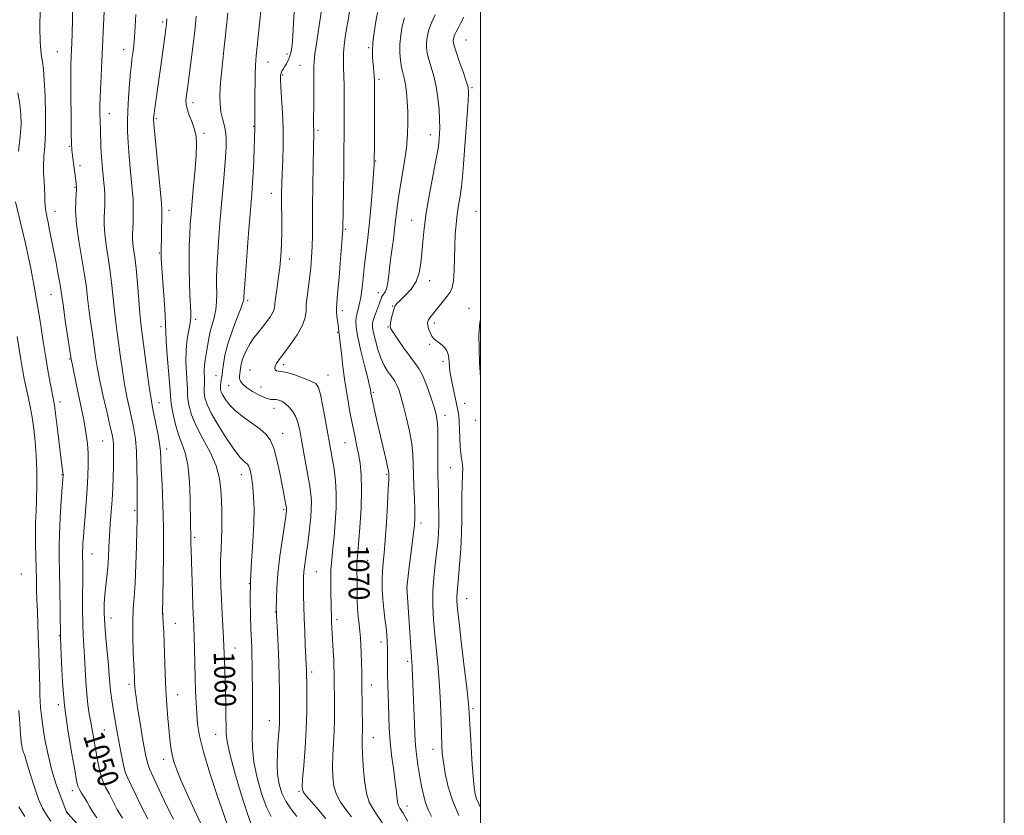
# Model space of a CAD drawing. Extents: x 2154800 to 2157700, y 292300 to 295200.
# Drawn here: x 2157324 to 2157700, y 294094 to 294397 of the extents above; entities that cross this region are included whole.
import ezdxf
from ezdxf.enums import TextEntityAlignment as Align

# ---------------------------------------------------------------- set-up
doc = ezdxf.new("R2010")
doc.units = 0
doc.header["$MEASUREMENT"] = 0
for name, color, linetype, lineweight in [('CONTOUR INDEX', 41, 'Continuous', 13), ('CONTOUR INDEX LABEL', 244, 'Continuous', 0), ('CONTOUR INTERMEDIATE', 44, 'Continuous', 0), ('GRID LINE', 7, 'Continuous', 0), ('SPOT ELEVATION DTM', 2, 'Continuous', 13)]:
    doc.layers.add(name, color=color, linetype=linetype, lineweight=lineweight)
doc.styles.add('Style-WORKING', font='WORKING.shx')

msp = doc.modelspace()

# ---------------------------------------------------------------- linework, layer by layer
at = {"layer": 'CONTOUR INDEX', "flags": 128}
for points, elevation in [([(2157331.84, 294401.258), (2157331.7679, 294394.175), (2157331.858, 294389.11), (2157332.083, 294385.757), (2157332.394, 294383.386), (2157332.7449, 294381.2459), (2157333.103, 294378.508), (2157333.439, 294374.324), (2157333.717, 294368.208), (2157333.875, 294361.133), (2157333.847, 294354.436), (2157333.6069, 294349.147), (2157333.297, 294345.067), (2157333.102, 294341.689), (2157333.15, 294338.592), (2157333.347, 294335.698), (2157333.5401, 294333.016), (2157333.621, 294330.5509), (2157333.6551, 294328.294), (2157333.749, 294326.235), (2157333.99, 294324.3189), (2157334.374, 294322.313), (2157334.877, 294319.9419), (2157335.477, 294316.98), (2157337.905, 294304.499), (2157338.787, 294299.908), (2157339.489, 294296.115), (2157339.924, 294293.492), (2157340.259, 294291.114), (2157340.723, 294287.731), (2157341.465, 294282.565), (2157343.655, 294267.785), (2157343.762, 294267.235), (2157344.291, 294264.842), (2157344.975, 294261.664), (2157346.046, 294256.608), (2157347.2999, 294250.538), (2157348.466, 294244.616), (2157349.325, 294239.723), (2157349.874, 294235.599), (2157350.159, 294231.698), (2157350.227, 294227.561), (2157350.112, 294223.076), (2157349.843, 294218.217), (2157349.459, 294213.045), (2157349.035, 294207.976), (2157348.649, 294203.511), (2157348.369, 294200.034), (2157348.189, 294197.463), (2157348.092, 294195.595), (2157348.058, 294194.2019), (2157348.067, 294192.952), (2157348.129, 294189.466), (2157348.145, 294186.6231), (2157348.129, 294182.71), (2157348.078, 294177.6551), (2157348.046, 294172.083), (2157348.101, 294166.793), (2157348.288, 294162.351), (2157348.834, 294154.272), (2157349.311, 294144.674), (2157349.631, 294139.99), (2157350.079, 294135.922), (2157350.622, 294132.367), (2157351.206, 294129.103), (2157352.383, 294122.643), (2157353.676, 294115.31), (2157354.396, 294111.573), (2157355.167, 294108.394), (2157356, 294106.066), (2157356.965, 294104.139), (2157358.145, 294101.974), (2157359.6, 294099.114), (2157361.31, 294095.81), (2157363.2309, 294092.494)], 1050), ([(2157391.446, 294398.672), (2157390.977, 294394.267), (2157390.232, 294387.962), (2157389.376, 294380.982), (2157388.129, 294371.071), (2157387.6669, 294367.631), (2157387.535, 294366.479), (2157387.577, 294365.117), (2157387.97, 294363.309), (2157388.805, 294360.912), (2157389.85, 294358.169), (2157390.791, 294355.4179), (2157391.371, 294352.825), (2157391.573, 294349.86), (2157391.434, 294345.821), (2157391.015, 294340.297), (2157390.449, 294334.033), (2157389.892, 294328.067), (2157389.464, 294323.172), (2157389.16, 294319.059), (2157388.942, 294315.177), (2157388.784, 294311.068), (2157388.699, 294306.648), (2157388.716, 294301.928), (2157388.845, 294297.007), (2157389.04, 294292.342), (2157389.373, 294285.755), (2157389.359, 294283.683), (2157389.105, 294281.565), (2157388.5771, 294278.827), (2157387.979, 294275.391), (2157387.571, 294271.306), (2157387.537, 294266.726), (2157387.74, 294262.237), (2157387.966, 294258.533), (2157388.0631, 294256.061), (2157388.119, 294254.288), (2157388.284, 294252.433), (2157388.724, 294249.851), (2157389.67, 294246.447), (2157391.371, 294242.263), (2157393.909, 294237.399), (2157396.713, 294232.192), (2157399.043, 294227.038), (2157400.357, 294222.261), (2157400.881, 294217.882), (2157401.039, 294213.85), (2157401.168, 294210.099), (2157401.275, 294206.498), (2157401.28, 294202.901), (2157401.138, 294199.174), (2157400.932, 294195.215), (2157400.775, 294190.933), (2157400.756, 294186.265), (2157400.869, 294181.254), (2157401.082, 294175.972), (2157401.357, 294170.563), (2157401.877, 294161.187), (2157402.025, 294158.035), (2157402.212, 294152.837), (2157402.494, 294145.472), (2157402.636, 294140.9209), (2157402.743, 294136.068), (2157402.809, 294131.421), (2157402.832, 294127.563), (2157402.871, 294124.726), (2157403.234, 294121.743), (2157404.289, 294117.095), (2157406.24, 294109.88), (2157408.637, 294101.647), (2157410.866, 294094.561), (2157412.45, 294090.247)], 1060), ([(2157450.03, 294400.531), (2157449.425, 294397.131), (2157448.883, 294393.871), (2157448.372, 294390.644), (2157447.946, 294387.508), (2157447.684, 294384.565), (2157447.634, 294381.842), (2157447.721, 294379.079), (2157447.84, 294375.943), (2157447.909, 294372.194), (2157447.929, 294367.967), (2157447.917, 294358.851), (2157447.895, 294353.634), (2157447.845, 294347.2771), (2157447.759, 294339.572), (2157447.449, 294317.38), (2157447.348, 294315.76), (2157447.072, 294312.187), (2157446.571, 294306.089), (2157445.9699, 294298.949), (2157445.431, 294292.766), (2157445.0891, 294289.011), (2157444.951, 294287.056), (2157444.995, 294285.7429), (2157445.186, 294284.1661), (2157445.666, 294280.813), (2157445.793, 294279.628), (2157445.9, 294278.1669), (2157446.154, 294276.346), (2157446.438, 294274.0041), (2157446.873, 294270.087), (2157447.47, 294264.963), (2157448.235, 294259.196), (2157449.156, 294253.314), (2157450.147, 294247.703), (2157451.104, 294242.712), (2157451.944, 294238.569), (2157452.6839, 294235.004), (2157453.3611, 294231.624), (2157453.986, 294228.013), (2157454.448, 294223.659), (2157454.6059, 294218.028), (2157454.377, 294210.925), (2157453.916, 294203.514), (2157453.431, 294197.298), (2157452.901, 294191.084), (2157452.82, 294189.4421), (2157452.81, 294187.564), (2157452.862, 294182.469), (2157452.87, 294179.239), (2157452.906, 294175.796), (2157453.0319, 294172.43), (2157453.286, 294169.365), (2157453.611, 294166.574), (2157453.9261, 294163.96), (2157454.168, 294161.41), (2157454.342, 294158.725), (2157454.47, 294155.683), (2157454.572, 294152.109), (2157454.655, 294148.008), (2157454.724, 294143.429), (2157454.893, 294127.0941), (2157454.897, 294125.284), (2157454.868, 294123.9271), (2157454.809, 294122.528), (2157454.79, 294120.496), (2157454.893, 294117.2159), (2157455.193, 294112.381), (2157455.72, 294106.914), (2157456.4959, 294102.047), (2157457.542, 294098.653), (2157458.889, 294096.173), (2157460.568, 294093.687), (2157462.541, 294090.559)], 1070), ([(2157500, 294282.786), (2157499.79, 294281.924), (2157499.399, 294277.079), (2157499.419, 294271.653), (2157499.656, 294266.353), (2157500, 294260.8091)], 1080)]:
    msp.add_lwpolyline(points, dxfattribs=dict(at, elevation=elevation))
at = {"layer": 'CONTOUR INTERMEDIATE', "flags": 128}
for points, elevation in [([(2157344.383, 294403.105), (2157344.056, 294391.985), (2157343.924, 294388.503), (2157343.688, 294383.31), (2157343.601, 294380.134), (2157343.562, 294375.319), (2157343.585, 294368.376), (2157343.653, 294360.704), (2157343.744, 294354.169), (2157343.845, 294350.103), (2157343.993, 294347.688), (2157344.235, 294345.568), (2157345.577, 294334.9921), (2157345.743, 294333.479), (2157345.759, 294333.119), (2157345.725, 294332.46), (2157345.613, 294331.024), (2157345.441, 294328.41), (2157345.406, 294324.511), (2157345.751, 294319.29), (2157346.6201, 294312.884), (2157347.757, 294306.109), (2157348.8071, 294299.954), (2157349.512, 294295.103), (2157349.991, 294291.039), (2157350.459, 294286.944), (2157351.075, 294282.232), (2157351.7759, 294277.264), (2157353.005, 294268.684), (2157353.6311, 294264.801), (2157354.532, 294260.117), (2157355.832, 294254.131), (2157357.275, 294247.798), (2157358.516, 294242.437), (2157359.29, 294238.986), (2157359.675, 294236.858), (2157359.83, 294235.082), (2157359.891, 294232.857), (2157359.891, 294230.046), (2157359.837, 294226.678), (2157359.731, 294222.802), (2157359.562, 294218.539), (2157359.314, 294214.031), (2157358.985, 294209.416), (2157358.63, 294204.821), (2157358.32, 294200.369), (2157358.096, 294196.158), (2157357.901, 294192.175), (2157357.65, 294188.379), (2157357.287, 294184.735), (2157356.8811, 294181.219), (2157356.532, 294177.814), (2157356.326, 294174.442), (2157356.307, 294170.782), (2157356.507, 294166.454), (2157356.925, 294161.271), (2157357.901, 294150.883), (2157358.199, 294147.03), (2157358.41, 294143.998), (2157358.652, 294141.313), (2157359.033, 294138.498), (2157359.599, 294135.062), (2157361.395, 294124.647), (2157362.492, 294118.482), (2157363.509, 294113.323), (2157364.3581, 294110.04), (2157365.275, 294107.745), (2157366.577, 294105.115), (2157368.471, 294101.205), (2157370.729, 294096.61), (2157373.014, 294092.304)], 1052), ([(2157356.453, 294403.101), (2157356.101, 294395.29), (2157355.715, 294387.084), (2157355.028, 294373.151), (2157354.802, 294367.943), (2157354.692, 294364.0539), (2157354.677, 294361.259), (2157354.722, 294359.259), (2157354.798, 294357.738), (2157354.882, 294356.317), (2157354.956, 294354.601), (2157355.078, 294349.528), (2157355.197, 294346.507), (2157355.396, 294343.439), (2157355.649, 294340.453), (2157356.166, 294335.133), (2157356.369, 294332.833), (2157356.504, 294330.679), (2157356.554, 294328.5941), (2157356.524, 294326.494), (2157356.428, 294324.295), (2157356.299, 294321.889), (2157356.271, 294319.062), (2157356.498, 294315.578), (2157357.076, 294311.288), (2157357.8581, 294306.393), (2157358.635, 294301.186), (2157359.25, 294295.941), (2157360.195, 294286.156), (2157360.685, 294281.9), (2157361.23, 294277.794), (2157362.5001, 294268.552), (2157363.246, 294263.355), (2157364.083, 294258.193), (2157365.011, 294253.355), (2157365.962, 294248.918), (2157366.852, 294244.905), (2157367.609, 294241.226), (2157368.199, 294237.332), (2157368.598, 294232.562), (2157368.8019, 294226.579), (2157368.869, 294220.352), (2157368.895, 294211.997), (2157368.937, 294209.423), (2157368.936, 294208.392), (2157368.9, 294206.398), (2157368.813, 294202.574), (2157368.659, 294196.455), (2157368.431, 294189.183), (2157368.12, 294182.3), (2157367.741, 294176.912), (2157367.393, 294172.366), (2157367.197, 294167.571), (2157367.233, 294161.818), (2157367.417, 294155.931), (2157367.627, 294151.118), (2157367.864, 294146.046), (2157367.933, 294144.129), (2157368.008, 294142.838), (2157368.153, 294141.201), (2157368.468, 294138.673), (2157369.073, 294134.605), (2157370.023, 294128.725), (2157371.114, 294122.275), (2157372.081, 294116.88), (2157372.784, 294113.607), (2157373.594, 294111.301), (2157375.01, 294108.255), (2157377.342, 294103.297), (2157380.148, 294097.409), (2157382.796, 294092.114)], 1054), ([(2157416.254, 294401.9499), (2157414.351, 294383.614), (2157414.064, 294380.06), (2157413.919, 294376.332), (2157413.868, 294366.47), (2157413.877, 294362.183), (2157413.862, 294359.534), (2157413.834, 294358.209), (2157413.811, 294357.6051), (2157413.8081, 294357.209), (2157413.822, 294356.498), (2157413.81, 294355.963), (2157413.561, 294348.3719), (2157413.39, 294343.583), (2157413.188, 294338.964), (2157412.952, 294335.083), (2157412.623, 294330.841), (2157412.131, 294324.721), (2157411.447, 294315.875), (2157410.108, 294298.027), (2157409.771, 294293.389), (2157409.645, 294291.486), (2157409.631, 294290.927), (2157409.5971, 294290.458), (2157409.299, 294289.365), (2157408.466, 294287.073), (2157406.952, 294283.241), (2157405.128, 294278.469), (2157403.493, 294273.5891), (2157402.428, 294269.312), (2157401.843, 294265.845), (2157401.531, 294263.27), (2157401.313, 294261.593), (2157401.139, 294260.524), (2157400.989, 294259.6981), (2157400.851, 294258.822), (2157400.746, 294257.897), (2157400.703, 294256.998), (2157400.766, 294256.154), (2157401.03, 294255.213), (2157401.607, 294253.982), (2157402.611, 294252.316), (2157404.178, 294250.288), (2157406.445, 294248.021), (2157409.436, 294245.643), (2157412.706, 294243.3), (2157415.691, 294241.14), (2157417.966, 294239.185), (2157419.657, 294236.933), (2157421.026, 294233.753), (2157422.278, 294229.285), (2157423.398, 294224.241), (2157424.313, 294219.603), (2157425.839, 294211.465), (2157425.914, 294210.975), (2157425.938, 294210.658), (2157425.934, 294210.343), (2157425.913, 294210.001), (2157425.879, 294209.643), (2157425.814, 294209.132), (2157425.613, 294207.744), (2157424.3529, 294199.228), (2157423.432, 294192.565), (2157422.653, 294185.954), (2157422.216, 294180.503), (2157422.052, 294176.41), (2157422.027, 294172.1191), (2157422.035, 294171.197), (2157422.107, 294169.895), (2157422.485, 294163.527), (2157422.766, 294158.179), (2157423.007, 294152.217), (2157423.149, 294146.281), (2157423.213, 294140.859), (2157423.255, 294133.183), (2157423.246, 294130.827), (2157423.185, 294128.782), (2157423.052, 294126.565), (2157422.641, 294120.873), (2157422.431, 294117.205), (2157422.35, 294113.22), (2157422.537, 294109.243), (2157423.113, 294105.537), (2157424.139, 294102.119), (2157425.657, 294098.941), (2157427.65, 294095.968), (2157429.843, 294093.208)], 1064), ([(2157428.938, 294402.354), (2157428.587, 294396.234), (2157428.336, 294391.192), (2157428.055, 294387.616), (2157427.687, 294385.191), (2157427.198, 294383.425), (2157426.5721, 294381.91), (2157425.877, 294380.577), (2157425.201, 294379.44), (2157424.62, 294378.499), (2157424.156, 294377.685), (2157423.818, 294376.916), (2157423.618, 294376.024), (2157423.579, 294374.511), (2157423.728, 294371.797), (2157424.056, 294367.49), (2157424.427, 294361.962), (2157424.669, 294355.774), (2157424.663, 294349.475), (2157424.488, 294343.559), (2157424.276, 294338.51), (2157424.134, 294334.619), (2157424.067, 294331.416), (2157424.057, 294328.239), (2157424.106, 294320.463), (2157424.089, 294316.114), (2157423.991, 294311.689), (2157423.766, 294307.225), (2157423.37, 294302.727), (2157422.793, 294298.271), (2157422.178, 294294.203), (2157421.708, 294290.942), (2157421.482, 294288.742), (2157421.278, 294287.214), (2157420.79, 294285.808), (2157419.797, 294284.093), (2157418.397, 294282.111), (2157416.773, 294280.026), (2157415.092, 294277.961), (2157413.463, 294275.89), (2157411.983, 294273.75), (2157410.736, 294271.514), (2157409.751, 294269.316), (2157409.043, 294267.324), (2157408.61, 294265.669), (2157408.364, 294264.312), (2157408.2, 294263.174), (2157408.042, 294262.178), (2157407.944, 294261.259), (2157407.992, 294260.352), (2157408.3, 294259.391), (2157409.087, 294258.298), (2157410.601, 294256.993), (2157412.9461, 294255.465), (2157415.653, 294253.982), (2157418.111, 294252.884), (2157419.8609, 294252.398), (2157421.063, 294252.318), (2157422.03, 294252.326), (2157423.028, 294252.148), (2157424.137, 294251.676), (2157425.391, 294250.842), (2157426.787, 294249.598), (2157428.177, 294247.957), (2157429.374, 294245.95), (2157430.257, 294243.563), (2157430.956, 294240.605), (2157431.662, 294236.838), (2157434.238, 294222.714), (2157434.854, 294219.158), (2157435.246, 294216.274), (2157435.419, 294213.561), (2157435.386, 294210.616), (2157435.186, 294207.428), (2157434.867, 294204.088), (2157434.472, 294200.686), (2157434.037, 294197.331), (2157433.594, 294194.137), (2157433.175, 294191.208), (2157432.817, 294188.61), (2157432.556, 294186.404), (2157432.416, 294184.564), (2157432.371, 294182.731), (2157432.387, 294180.463), (2157432.435, 294177.401), (2157432.521, 294173.519), (2157432.663, 294168.875), (2157432.866, 294163.6489), (2157433.091, 294158.52), (2157433.55, 294148.878), (2157433.573, 294147.841), (2157433.628, 294143.431), (2157433.671, 294139.04), (2157433.644, 294133.2781), (2157433.449, 294126.54), (2157433.031, 294119.33), (2157432.517, 294112.583), (2157432.077, 294107.347), (2157431.901, 294104.291), (2157432.256, 294102.574), (2157433.426, 294100.981), (2157435.556, 294098.575), (2157438.225, 294095.531), (2157440.875, 294092.307)], 1066), ([(2157439.467, 294401.863), (2157438.261, 294394.301), (2157437.442, 294389), (2157436.774, 294384.383), (2157436.431, 294381.372), (2157436.337, 294379.129), (2157436.355, 294376.376), (2157436.3701, 294372.245), (2157436.36, 294367.498), (2157436.329, 294363.304), (2157436.281, 294360.544), (2157436.236, 294358.937), (2157436.219, 294357.916), (2157436.245, 294357.009), (2157436.328, 294355.276), (2157436.329, 294354.296), (2157436.2, 294348.3879), (2157436.074, 294341.866), (2157435.943, 294333.953), (2157435.852, 294326.267), (2157435.807, 294315.093), (2157435.7249, 294310.7731), (2157435.519, 294306.605), (2157435.189, 294302.535), (2157434.749, 294298.6221), (2157433.76, 294291.555), (2157433.4681, 294288.604), (2157433.385, 294286.085), (2157433.092, 294283.611), (2157432.062, 294280.697), (2157429.974, 294277.06), (2157427.332, 294273.217), (2157424.8481, 294269.887), (2157423.09, 294267.604), (2157422.038, 294266.1631), (2157421.53, 294265.176), (2157421.421, 294264.336), (2157421.628, 294263.659), (2157422.091, 294263.246), (2157422.808, 294263.125), (2157424.031, 294263.037), (2157426.075, 294262.655), (2157429.07, 294261.759), (2157432.397, 294260.57), (2157435.253, 294259.422), (2157437.055, 294258.449), (2157438.093, 294257.007), (2157438.88, 294254.257), (2157439.811, 294249.707), (2157440.823, 294244.259), (2157443.487, 294229.333), (2157444.074, 294225.738), (2157444.602, 294221.435), (2157444.9, 294216.4641), (2157444.845, 294210.943), (2157444.519, 294205.294), (2157444.056, 294200.01), (2157443.578, 294195.438), (2157443.168, 294191.3161), (2157442.897, 294187.235), (2157442.811, 294182.928), (2157442.8539, 294178.722), (2157443.102, 294168.726), (2157443.158, 294167.171), (2157443.244, 294165.363), (2157443.374, 294162.982), (2157443.755, 294156.378), (2157443.926, 294153.1041), (2157444.037, 294150.436), (2157444.098, 294148.203), (2157444.264, 294134.289), (2157444.259, 294130.072), (2157444.153, 294125.59), (2157443.919, 294121.034), (2157443.653, 294116.553), (2157443.485, 294112.282), (2157443.547, 294108.336), (2157443.988, 294104.744), (2157444.961, 294101.514), (2157446.549, 294098.614), (2157448.557, 294095.852), (2157450.721, 294092.997)], 1068), ([(2157368.345, 294399.383), (2157368.091, 294394.757), (2157367.829, 294390.654), (2157367.572, 294387.584), (2157367.33, 294385.3899), (2157366.904, 294382.2739), (2157366.681, 294380.364), (2157366.394, 294377.354), (2157366.018, 294372.862), (2157365.627, 294367.611), (2157365.314, 294362.607), (2157365.161, 294358.535), (2157365.196, 294354.812), (2157365.4341, 294350.535), (2157365.8651, 294345.143), (2157366.3819, 294339.427), (2157367.165, 294331.198), (2157367.336, 294328.873), (2157367.399, 294326.599), (2157367.388, 294323.689), (2157367.329, 294320.48), (2157367.242, 294317.566), (2157367.157, 294315.3669), (2157367.135, 294313.614), (2157367.2439, 294311.867), (2157367.532, 294309.691), (2157367.959, 294306.676), (2157368.463, 294302.4181), (2157368.989, 294296.78), (2157369.931, 294285.369), (2157370.295, 294281.567), (2157370.684, 294278.325), (2157372.86, 294261.91), (2157373.633, 294256.269), (2157374.19, 294252.579), (2157374.648, 294250.038), (2157375.189, 294247.373), (2157375.929, 294243.671), (2157376.728, 294239.449), (2157377.383, 294235.582), (2157377.753, 294232.614), (2157377.941, 294229.746), (2157378.113, 294225.848), (2157378.386, 294220.036), (2157378.688, 294212.418), (2157378.901, 294203.35), (2157378.938, 294193.396), (2157378.857, 294183.955), (2157378.629, 294170.467), (2157378.662, 294169.858), (2157378.873, 294166.726), (2157379.0441, 294163.634), (2157379.221, 294159.354), (2157379.5769, 294147.745), (2157379.845, 294141.544), (2157380.221, 294135.821), (2157380.6531, 294130.7269), (2157381.425, 294122.624), (2157381.785, 294119.482), (2157382.242, 294116.705), (2157382.908, 294114.035), (2157383.982, 294110.941), (2157385.683, 294106.825), (2157388.095, 294101.399), (2157390.768, 294095.621), (2157393.118, 294090.757)], 1056), ([(2157380.278, 294397.735), (2157380.097, 294395.76), (2157379.861, 294393.748), (2157379.484, 294390.908), (2157378.193, 294381.548), (2157377.432, 294376.153), (2157375.619, 294363.586), (2157375.345, 294361.549), (2157375.219, 294360.442), (2157375.175, 294359.862), (2157375.178, 294359.268), (2157375.309, 294357.57), (2157375.677, 294353.537), (2157378.165, 294327.284), (2157378.306, 294325.083), (2157378.305, 294323.092), (2157378.001, 294308.459), (2157378.012, 294307.734), (2157378.103, 294306.234), (2157378.755, 294297.212), (2157379.221, 294290.518), (2157379.579, 294284.709), (2157379.725, 294281.052), (2157379.7911, 294278.356), (2157379.962, 294274.82), (2157380.366, 294269.24), (2157381.318, 294257.307), (2157381.561, 294253.998), (2157381.738, 294252.008), (2157382.044, 294249.932), (2157382.634, 294246.727), (2157383.511, 294242.795), (2157384.641, 294238.898), (2157385.954, 294235.514), (2157387.244, 294231.989), (2157388.272, 294227.381), (2157388.867, 294221.151), (2157389.128, 294214.349), (2157389.301, 294204.465), (2157389.413, 294200.479), (2157389.429, 294197.745), (2157389.434, 294196.576), (2157389.463, 294195.461), (2157389.6399, 294190.44), (2157390, 294179.038), (2157390.194, 294173.334), (2157390.509, 294165.6379), (2157390.642, 294161.898), (2157390.77, 294157.079), (2157390.903, 294151.569), (2157391.05, 294146.046), (2157391.22, 294141.051), (2157391.417, 294136.582), (2157391.648, 294132.5), (2157391.978, 294128.541), (2157392.709, 294123.943), (2157394.206, 294117.818), (2157396.648, 294109.743), (2157399.483, 294101.149), (2157401.977, 294093.928), (2157403.569, 294089.495)], 1058), ([(2157403.461, 294400.005), (2157403.088, 294396.238), (2157401.959, 294385.771), (2157401.299, 294379.351), (2157400.772, 294373.396), (2157400.508, 294368.687), (2157400.536, 294365.079), (2157400.86, 294362.19), (2157401.448, 294359.669), (2157402.1229, 294357.287), (2157402.672, 294354.843), (2157402.929, 294352.124), (2157402.9019, 294348.8699), (2157402.646, 294344.813), (2157402.216, 294339.75), (2157401.671, 294333.76), (2157401.07, 294326.989), (2157400.473, 294319.7), (2157399.938, 294312.622), (2157399.525, 294306.602), (2157399.278, 294302.216), (2157399.177, 294298.968), (2157399.19, 294296.092), (2157399.26, 294292.99), (2157399.242, 294289.729), (2157398.967, 294286.541), (2157398.336, 294283.606), (2157396.747, 294278.309), (2157396.205, 294275.802), (2157395.829, 294273.409), (2157395.502, 294271.197), (2157394.801, 294267.33), (2157394.578, 294265.465), (2157394.529, 294263.523), (2157394.615, 294259.758), (2157394.565, 294258.125), (2157394.5, 294256.569), (2157394.524, 294254.933), (2157394.783, 294253.022), (2157395.584, 294250.478), (2157397.274, 294246.908), (2157400.0161, 294242.165), (2157403.237, 294237.107), (2157406.183, 294232.843), (2157408.267, 294230.194), (2157409.591, 294228.842), (2157410.426, 294228.181), (2157411.013, 294227.666), (2157411.465, 294226.994), (2157411.866, 294225.922), (2157412.279, 294224.246), (2157412.691, 294221.918), (2157413.069, 294218.928), (2157413.37, 294215.232), (2157413.518, 294210.646), (2157413.426, 294204.953), (2157413.056, 294198.0809), (2157412.573, 294190.541), (2157412.189, 294182.99), (2157412.063, 294176.013), (2157412.14, 294169.894), (2157412.31, 294164.847), (2157412.621, 294157.75), (2157412.725, 294154.656), (2157412.786, 294151.185), (2157412.895, 294138.232), (2157412.9139, 294133.375), (2157412.872, 294128.573), (2157412.784, 294123.945), (2157412.883, 294119.193), (2157413.454, 294113.916), (2157414.6889, 294107.93), (2157416.39, 294101.91), (2157418.262, 294096.751), (2157420.05, 294093.107)], 1062), ([(2157460.651, 294400.085), (2157460.073, 294396.678), (2157459.422, 294392.499), (2157458.915, 294388.54), (2157458.714, 294385.547), (2157458.757, 294383.303), (2157458.924, 294381.349), (2157459.112, 294379.34), (2157459.2801, 294377.402), (2157459.406, 294375.773), (2157459.474, 294374.451), (2157459.4969, 294372.466), (2157459.47, 294348.395), (2157459.451, 294344.5), (2157459.366, 294341.862), (2157459.148, 294338.604), (2157458.7501, 294333.358), (2157458.208, 294326.784), (2157457.578, 294320.05), (2157456.916, 294314.08), (2157456.273, 294308.813), (2157455.697, 294303.943), (2157454.7719, 294294.9571), (2157454.279, 294291.31), (2157453.691, 294288.502), (2157453.097, 294286.31), (2157452.62, 294284.411), (2157452.387, 294282.439), (2157452.525, 294279.861), (2157453.164, 294276.105), (2157454.342, 294270.911), (2157455.738, 294265.282), (2157456.94, 294260.533), (2157457.6391, 294257.64), (2157457.94, 294256.209), (2157458.162, 294254.831), (2157458.404, 294253.63), (2157458.89, 294251.385), (2157459.692, 294247.767), (2157460.715, 294243.2049), (2157461.825, 294238.315), (2157463.814, 294229.688), (2157464.4869, 294226.723), (2157464.849, 294225.0011), (2157464.983, 294224.18), (2157465.007, 294223.778), (2157465.01, 294223.238), (2157464.959, 294221.707), (2157464.791, 294218.26), (2157464.466, 294212.398), (2157464.0399, 294205.329), (2157463.587, 294198.687), (2157463.177, 294193.7039), (2157462.837, 294190.001), (2157462.587, 294186.797), (2157462.449, 294183.452), (2157462.456, 294179.885), (2157462.644, 294176.157), (2157463.022, 294172.355), (2157463.49, 294168.68), (2157463.924, 294165.36), (2157464.224, 294162.527), (2157464.396, 294159.934), (2157464.474, 294157.238), (2157464.493, 294154.177), (2157464.496, 294150.808), (2157464.526, 294147.269), (2157464.614, 294143.655), (2157464.856, 294135.865), (2157464.963, 294131.481), (2157465.135, 294126.769), (2157465.474, 294121.782), (2157466.039, 294116.628), (2157466.711, 294111.6289), (2157467.325, 294107.16), (2157467.759, 294103.527), (2157468.057, 294100.765), (2157468.304, 294098.836), (2157468.616, 294097.584), (2157469.231, 294096.355), (2157470.414, 294094.377), (2157472.292, 294091.18)], 1072), ([(2157470.963, 294398.114), (2157470.141, 294394.921), (2157469.549, 294391.442), (2157469.234, 294387.948), (2157469.221, 294384.679), (2157469.453, 294381.742), (2157469.85, 294379.209), (2157470.336, 294377.074), (2157470.846, 294375.025), (2157471.32, 294372.67), (2157471.705, 294369.707), (2157471.993, 294366.197), (2157472.189, 294362.292), (2157472.275, 294358.091), (2157472.151, 294353.479), (2157471.697, 294348.292), (2157470.859, 294342.494), (2157468.917, 294331.198), (2157468.279, 294326.743), (2157467.815, 294322.75), (2157467.3379, 294318.529), (2157466.714, 294313.614), (2157466.0289, 294308.45), (2157465.421, 294303.704), (2157464.986, 294299.91), (2157464.6341, 294297.066), (2157464.233, 294295.033), (2157463.6919, 294293.659), (2157463.096, 294292.739), (2157462.577, 294292.056), (2157462.212, 294291.388), (2157461.877, 294290.503), (2157461.4, 294289.169), (2157459.848, 294285.086), (2157459.161, 294283.069), (2157458.795, 294281.467), (2157458.789, 294279.898), (2157459.142, 294277.817), (2157459.842, 294274.868), (2157460.816, 294271.443), (2157461.977, 294268.122), (2157463.236, 294265.374), (2157464.48, 294263.238), (2157465.595, 294261.641), (2157466.5, 294260.464), (2157467.262, 294259.393), (2157467.98, 294258.064), (2157468.748, 294256.15), (2157469.615, 294253.46), (2157470.621, 294249.837), (2157471.7631, 294245.263), (2157472.867, 294240.258), (2157473.717, 294235.483), (2157474.165, 294231.394), (2157474.334, 294227.635), (2157474.418, 294223.648), (2157474.565, 294219.0821), (2157474.744, 294214.418), (2157474.8791, 294210.339), (2157474.895, 294207.238), (2157474.7319, 294204.328), (2157474.332, 294200.527), (2157473.681, 294195.184), (2157472.943, 294189.365), (2157471.834, 294180.737), (2157472.952, 294163.533), (2157473.343, 294157.757), (2157473.608, 294154.118), (2157473.764, 294152.1269), (2157473.85, 294150.84), (2157473.906, 294149.388), (2157473.975, 294147.205), (2157474.097, 294143.8), (2157474.728, 294128.51), (2157474.861, 294124.817), (2157475, 294121.95), (2157475.248, 294119.146), (2157475.674, 294115.82), (2157476.234, 294112.107), (2157476.854, 294108.323), (2157477.4839, 294104.737), (2157478.178, 294101.429), (2157479.013, 294098.433), (2157480.055, 294095.74), (2157481.307, 294093.18)], 1074), ([(2157482.679, 294399.181), (2157481.176, 294395.968), (2157480.174, 294393.16), (2157479.633, 294390.753), (2157479.418, 294388.623), (2157479.428, 294386.629), (2157479.685, 294384.554), (2157480.244, 294382.162), (2157481.115, 294379.262), (2157482.127, 294375.826), (2157483.062, 294371.872), (2157483.745, 294367.494), (2157484.171, 294363.099), (2157484.378, 294359.173), (2157484.406, 294356.087), (2157484.324, 294353.754), (2157484.202, 294351.9699), (2157484.069, 294350.403), (2157483.766, 294348.1899), (2157483.091, 294344.338), (2157481.933, 294338.248), (2157480.552, 294330.896), (2157479.298, 294323.652), (2157478.44, 294317.593), (2157477.91, 294312.6121), (2157477.56, 294308.313), (2157477.213, 294304.366), (2157476.594, 294300.728), (2157475.401, 294297.426), (2157473.478, 294294.504), (2157471.253, 294292.062), (2157469.299, 294290.218), (2157468.044, 294288.989), (2157467.332, 294287.9969), (2157466.858, 294286.766), (2157466.385, 294284.984), (2157465.935, 294282.999), (2157465.592, 294281.326), (2157465.47, 294280.273), (2157465.779, 294279.328), (2157466.7571, 294277.774), (2157468.524, 294275.136), (2157470.74, 294271.9159), (2157472.951, 294268.855), (2157474.809, 294266.451), (2157476.402, 294264.211), (2157477.924, 294261.394), (2157479.507, 294257.533), (2157481.012, 294253.2491), (2157482.238, 294249.432), (2157483.033, 294246.664), (2157483.462, 294244.278), (2157483.64, 294241.2989), (2157483.678, 294237.058), (2157483.638, 294227.403), (2157483.686, 294223.517), (2157483.7829, 294220.147), (2157483.8981, 294216.725), (2157484.001, 294212.843), (2157484.058, 294208.723), (2157484.035, 294204.75), (2157483.902, 294201.167), (2157483.641, 294197.672), (2157483.237, 294193.826), (2157482.7041, 294189.307), (2157482.184, 294184.272), (2157481.846, 294178.9991), (2157481.821, 294173.688), (2157482.083, 294168.249), (2157482.567, 294162.516), (2157483.197, 294156.369), (2157483.851, 294149.863), (2157484.397, 294143.098), (2157484.74, 294136.259), (2157484.927, 294129.8621), (2157485.042, 294124.51), (2157485.17, 294120.551), (2157485.403, 294117.317), (2157485.831, 294113.886), (2157486.556, 294109.551), (2157487.704, 294104.46), (2157489.41, 294098.972), (2157491.697, 294093.488)], 1076), ([(2157493.624, 294398.301), (2157492.401, 294395.98), (2157491.414, 294394.146), (2157490.68, 294392.753), (2157490.169, 294391.664), (2157489.846, 294390.7601), (2157489.672, 294389.985), (2157489.603, 294389.299), (2157489.634, 294388.579), (2157489.9159, 294387.366), (2157490.638, 294385.116), (2157491.886, 294381.556), (2157493.341, 294377.481), (2157494.581, 294373.957), (2157495.277, 294371.638), (2157495.472, 294369.54), (2157495.3021, 294366.267), (2157494.901, 294360.877), (2157493.89, 294347.623), (2157493.486, 294342.097), (2157493.124, 294337.559), (2157492.713, 294333.64), (2157492.194, 294330.011), (2157491.625, 294326.504), (2157491.093, 294322.988), (2157490.67, 294319.333), (2157490.364, 294315.391), (2157490.167, 294311.015), (2157490.053, 294306.1981), (2157489.924, 294301.506), (2157489.664, 294297.6449), (2157489.171, 294295.092), (2157488.377, 294293.39), (2157487.2309, 294291.851), (2157480.661, 294283.559), (2157480.14, 294282.811), (2157479.839, 294282.2), (2157479.748, 294281.538), (2157479.868, 294280.626), (2157480.195, 294279.346), (2157480.709, 294277.896), (2157481.386, 294276.553), (2157482.203, 294275.522), (2157483.142, 294274.708), (2157484.19, 294273.943), (2157485.305, 294273.083), (2157486.352, 294272.0819), (2157487.169, 294270.917), (2157487.644, 294269.5789), (2157487.867, 294268.108), (2157487.9751, 294266.557), (2157488.099, 294264.925), (2157488.333, 294262.991), (2157488.76, 294260.481), (2157489.422, 294257.268), (2157490.887, 294250.699), (2157491.378, 294248.341), (2157491.682, 294246.304), (2157491.855, 294243.953), (2157491.954, 294240.862), (2157492.043, 294237.426), (2157492.184, 294234.249), (2157492.42, 294231.794), (2157492.701, 294229.956), (2157492.953, 294228.489), (2157493.117, 294227.155), (2157493.189, 294225.746), (2157493.177, 294224.061), (2157492.994, 294219.202), (2157492.927, 294215.8189), (2157492.923, 294211.694), (2157492.906, 294206.844), (2157492.771, 294201.311), (2157492.453, 294195.26), (2157492.026, 294189.365), (2157491.603, 294184.427), (2157491.063, 294178.778), (2157490.955, 294177.134), (2157490.971, 294175.397), (2157491.213, 294172.463), (2157491.801, 294167.126), (2157492.785, 294158.793), (2157493.916, 294149.329), (2157494.8711, 294141.214), (2157495.418, 294136.141), (2157495.693, 294132.6649), (2157496.271, 294122.251), (2157496.71, 294114.932), (2157497.1439, 294108.445), (2157497.516, 294104.176), (2157497.905, 294101.654), (2157498.425, 294099.943), (2157499.185, 294098.213), (2157500, 294096.619)], 1078), ([(2157323.312, 294369.432), (2157324.053, 294365.111), (2157324.476, 294361.293), (2157324.541, 294357.42), (2157324.231, 294352.829), (2157323.575, 294347.171)], 1048), ([(2157322.494, 294327.845), (2157324.883, 294317.799), (2157326.24, 294311.907), (2157327.401, 294306.518), (2157328.359, 294301.776), (2157329.85, 294294.062), (2157330.515, 294290.422), (2157331.243, 294286.095), (2157332.095, 294280.649), (2157333.038, 294274.522), (2157334.015, 294268.374), (2157334.965, 294262.797), (2157335.8129, 294258.122), (2157336.931, 294252.291), (2157337.293, 294250.153), (2157337.736, 294246.955), (2157338.372, 294241.903), (2157340.159, 294227.351), (2157340.526, 294224.48), (2157340.582, 294223.9409), (2157340.598, 294223.629), (2157340.59, 294223.422), (2157340.275, 294218.848), (2157339.928, 294213.615), (2157339.537, 294207.209), (2157339.234, 294201.087), (2157339.116, 294196.256), (2157339.145, 294191.921), (2157339.249, 294186.838), (2157339.368, 294180.238), (2157339.628, 294162.026), (2157339.768, 294157.662), (2157339.962, 294152.054), (2157340.382, 294144.428), (2157341.18, 294135.554), (2157342.42, 294126.269), (2157343.825, 294117.678), (2157345.032, 294110.95), (2157345.788, 294106.876), (2157346.286, 294104.739), (2157346.829, 294103.443), (2157347.644, 294102.086), (2157348.655, 294100.531), (2157349.712, 294098.834), (2157350.729, 294097.022), (2157351.8911, 294095.01), (2157353.4491, 294092.684)], 1048), ([(2157323.026, 294276.454), (2157324.4409, 294267.5739), (2157325.092, 294263.774), (2157325.757, 294260.239), (2157326.466, 294256.807), (2157327.235, 294253.32), (2157328.024, 294249.641), (2157328.779, 294245.638), (2157329.448, 294241.2), (2157329.987, 294236.302), (2157330.356, 294230.939), (2157330.527, 294225.185), (2157330.537, 294219.424), (2157330.433, 294214.12), (2157330.27, 294209.581), (2157330.113, 294205.499), (2157330.03, 294201.415), (2157330.068, 294196.992), (2157330.186, 294192.396), (2157330.32, 294187.918), (2157330.425, 294183.761), (2157330.515, 294179.783), (2157330.624, 294175.754), (2157330.775, 294171.469), (2157330.955, 294166.81), (2157331.141, 294161.68), (2157331.315, 294156.108), (2157331.69, 294142.26), (2157331.776, 294139.536), (2157331.874, 294137.1731), (2157332.019, 294134.681), (2157332.303, 294131.644), (2157332.832, 294127.66), (2157333.687, 294122.5029), (2157334.86, 294116.642), (2157336.318, 294110.723), (2157337.9839, 294105.337), (2157339.605, 294100.863), (2157341.972, 294094.872), (2157342.068, 294094.72), (2157342.5269, 294094.182), (2157350.38, 294085.331)], 1046), ([(2157323.741, 294133.563), (2157324.05, 294128.595), (2157324.35, 294124.533), (2157324.612, 294121.809), (2157324.854, 294120.132), (2157325.108, 294119.028), (2157325.425, 294117.9949), (2157325.938, 294116.422), (2157326.797, 294113.667), (2157328.092, 294109.38), (2157329.654, 294104.372), (2157331.252, 294099.744), (2157332.728, 294096.31), (2157334.227, 294093.74), (2157335.97, 294091.417)], 1044), ([(2157323.693, 294096.848), (2157325.965, 294093.167)], 1042)]:
    msp.add_lwpolyline(points, dxfattribs=dict(at, elevation=elevation))
at = {"layer": 'GRID LINE', "flags": 128}
for points in [[(2154800, 292300), (2157700, 292300), (2157700, 295200), (2154800, 295200), (2154800, 292300)], [(2155000, 292500), (2157500, 292500), (2157500, 295000), (2155000, 295000), (2155000, 292500)]]:
    msp.add_lwpolyline(points, dxfattribs=at)
at = {"layer": 'SPOT ELEVATION DTM'}
for p in [(2157378.66, 294396.45, 1057.72), (2157494.44, 294389.62, 1078.95), (2157363.72, 294385.98, 1055.35), (2157457.28, 294386.64, 1071.79), (2157338.44, 294385.23, 1051.1), (2157426.16, 294384.3, 1065.62), (2157418.82, 294381.24, 1064.75), (2157431.02, 294380.01, 1067.07), (2157424.42, 294376.26, 1066.21), (2157461.18, 294374.65, 1072.29), (2157496.8, 294371.42, 1078.21), (2157390.19, 294365.65, 1060.49), (2157358.29, 294361.44, 1054.66), (2157376.26, 294359.56, 1058.22), (2157413.34, 294356.66, 1063.91), (2157394.4, 294354.01, 1060.35), (2157437.91, 294355.12, 1068.27), (2157480.86, 294353.47, 1075.31), (2157342.98, 294349.04, 1051.86), (2157347.07, 294341.65, 1052.41), (2157459.93, 294343.45, 1072.08), (2157345.18, 294333.36, 1051.89), (2157420.13, 294331.07, 1065.34), (2157337.46, 294324.25, 1050.67), (2157381.03, 294324.65, 1058.49), (2157498.3, 294324.25, 1079.2), (2157473.65, 294320.73, 1075.2), (2157448.51, 294317.29, 1070.18), (2157377.4, 294308.36, 1057.89), (2157426.99, 294306.03, 1066.45), (2157480.56, 294297.78, 1076.63), (2157336, 294292.33, 1049.16), (2157461.03, 294293.21, 1073.43), (2157411.04, 294290.23, 1064.27), (2157466.44, 294288.05, 1075.92), (2157447.23, 294286.24, 1070.42), (2157495.55, 294287.2, 1079.45), (2157391.19, 294283.03, 1060.33), (2157482.4, 294281.54, 1078.4), (2157378.01, 294280.13, 1057.59), (2157445.39, 294278.02, 1069.86), (2157464.73, 294280.04, 1075.92), (2157480.63, 294273.47, 1077.82), (2157343.11, 294267.88, 1049.89), (2157424.85, 294265.72, 1068.39), (2157485.66, 294266.89, 1077.61), (2157411.98, 294263.6, 1067.1), (2157399.02, 294261.4, 1063.29), (2157441.74, 294261.67, 1068.76), (2157403.86, 294257.66, 1065.04), (2157416.18, 294257.13, 1067.28), (2157459.13, 294255.1, 1072.22), (2157339.39, 294251.4, 1048.48), (2157377.19, 294251.09, 1056.62), (2157493.98, 294250.96, 1078.82), (2157421.09, 294249.01, 1065.33), (2157486.43, 294246.27, 1076.55), (2157498, 294244.4, 1079.58), (2157424.51, 294239.45, 1064.73), (2157355.71, 294236.54, 1051.06), (2157448.25, 294235.83, 1069.13), (2157380.15, 294233.45, 1056.5), (2157488.52, 294226.29, 1077.08), (2157340.22, 294223.63, 1047.92), (2157408.61, 294223.71, 1061.31), (2157464.16, 294223.79, 1071.82), (2157367.99, 294210, 1053.81), (2157424.8, 294210.31, 1063.76), (2157477.31, 294205.26, 1074.45), (2157390.85, 294199.8, 1058.27), (2157351.68, 294193.37, 1050.81), (2157456.92, 294190.98, 1070.83), (2157437.31, 294186.62, 1066.96), (2157324.68, 294185.68, 1044.71), (2157411.72, 294182.02, 1062), (2157471.88, 294180.76, 1074.01), (2157494.69, 294176.37, 1078.82), (2157358.86, 294168.97, 1052.66), (2157378.8, 294170.51, 1056.03), (2157421.61, 294171.29, 1063.92), (2157445.24, 294168.36, 1068.41), (2157383.53, 294166.93, 1056.75), (2157339.19, 294162.17, 1047.9), (2157406.25, 294157.43, 1060.74), (2157461.94, 294159.79, 1071.42), (2157472.21, 294152.42, 1073.69), (2157435.5, 294148.26, 1066.37), (2157365.82, 294143.65, 1053.64), (2157458.29, 294143.3, 1070.67), (2157384.4, 294139.67, 1056.81), (2157338.81, 294135.81, 1047.65), (2157497.14, 294134.37, 1078.28), (2157419.3, 294129.8, 1063.24), (2157356.35, 294126.19, 1050.97), (2157398.9, 294124.46, 1059.21), (2157459.1, 294123.27, 1070.79), (2157481.89, 294118.85, 1075.41), (2157378.95, 294115.02, 1055.43), (2157344.11, 294103.07, 1047.5), (2157430.68, 294102.77, 1065.82), (2157471.9, 294097.14, 1072.6), (2157342.24, 294094.75, 1046.05)]:
    msp.add_point(p, dxfattribs=at)

# ---------------------------------------------------------------- texts
at = {"layer": 'CONTOUR INDEX LABEL', "style": 'Style-WORKING', "width": 0.875}
for s, rotation, p in [('1070', 270.799996, (2157453.395, 294196.88, 1070)), ('1060', 271.599999, (2157402.094, 294156.176, 1060)), ('1050', 288.199998, (2157351.916, 294125.222, 1050))]:
    msp.add_text(s, height=8, rotation=rotation, dxfattribs=at).set_placement(p, align=Align.MIDDLE_LEFT)

doc.saveas('drawing.dxf')
